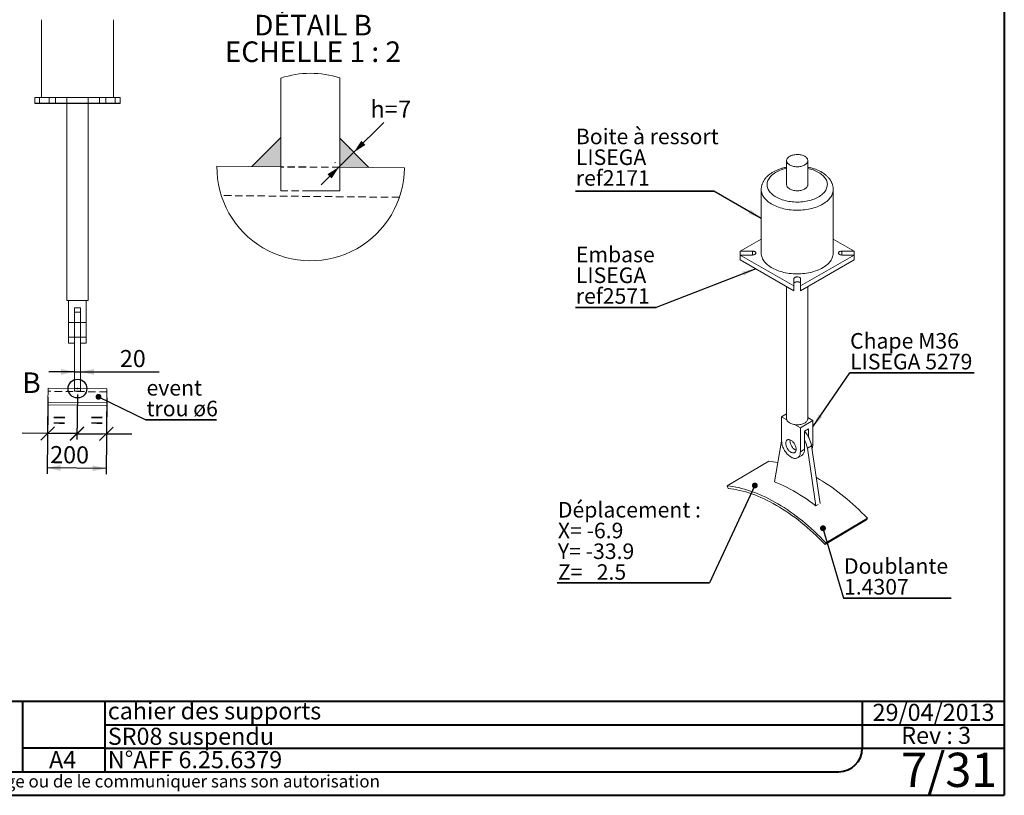
# Paper-space layout 'SR08' of a CAD drawing. Units: millimetres. Extents: x 100 to 5840, y 100 to 4100.
# Drawn here: x 2490 to 5840, y 100 to 2738 of the extents above; entities that cross this region are included whole.
import ezdxf

# ---------------------------------------------------------------- set-up
doc = ezdxf.new("R2010")
doc.units = ezdxf.units.MM
doc.header["$PDSIZE"] = -1
doc.linetypes.add('SLD-Dashed', pattern=[1.905, 1.27, -0.635])
doc.linetypes.add('SLD-Solid', pattern=[0])
for name, color, linetype in [('ANNOTATION', 98, 'SLD-Solid'), ('COTATION', 174, 'SLD-Solid'), ("TRAITS_D'AXES", 12, 'SLD-Solid')]:
    doc.layers.add(name, color=color, linetype=linetype)
doc.layers.add('CARTOUCHE', color=250, linetype='SLD-Solid', lineweight=40)
doc.styles.add('SLDTEXTSTYLE3', font='GOTHIC.TTF', dxfattribs={"width": 0.913})
doc.styles.add('SLDTEXTSTYLE4', font='SANSATION_REGULAR.TTF')
doc.styles.add('SLDTEXTSTYLE5', font='SANSATION_REGULAR.TTF')
doc.styles.get("Standard").update_dxf_attribs({"font": 'GOTHIC.TTF'})
doc.dimstyles.new('SLDDIMSTYLE65', dxfattribs={"dimtxt": 0, "dimasz": 46, "dimexe": 0, "dimexo": 0.0625, "dimgap": 0, "dimtad": 0, "dimtih": 1, "dimtoh": 1, "dimdec": 0, "dimrnd": 1e-09, "dimzin": 0, "dimdsep": 46, "dimtxsty": 'Standard', "dimsah": 1, "dimcen": 0.09, "dimadec": 0, "dimazin": 0, "dimtfac": 46, "dimtdec": 0, "dimtofl": 0, "dimtmove": 0, "dimatfit": 3, "dimfxl": 1, "dimfrac": 2, "dimtolj": 1, "dimtzin": 0, "dimarcsym": 0})
doc.dimstyles.new('SLDDIMSTYLE66', dxfattribs={"dimtxt": 0, "dimasz": 20, "dimexe": 0, "dimexo": 0.0625, "dimgap": 0, "dimtad": 0, "dimtih": 1, "dimtoh": 1, "dimdec": 0, "dimrnd": 1e-09, "dimzin": 0, "dimdsep": 46, "dimtxsty": 'Standard', "dimblk1": 'DOT', "dimblk2": 'DOT', "dimsah": 1, "dimcen": 0.09, "dimadec": 0, "dimazin": 0, "dimtfac": 20, "dimtdec": 0, "dimtofl": 0, "dimtmove": 0, "dimatfit": 3, "dimldrblk": 'DOT', "dimfxl": 1, "dimfrac": 2, "dimtolj": 1, "dimtzin": 0, "dimarcsym": 0})
doc.dimstyles.new('SLDDIMSTYLE72', dxfattribs={"dimtxt": 58.208333, "dimasz": 46, "dimexe": 0, "dimexo": 0.0625, "dimgap": 14.552083, "dimtad": 0, "dimtih": 1, "dimtoh": 1, "dimdec": 3, "dimlfac": 2, "dimrnd": 1e-09, "dimzin": 12, "dimdsep": 46, "dimtxsty": 'SLDTEXTSTYLE3', "dimsah": 1, "dimcen": 0.09, "dimadec": 0, "dimazin": 3, "dimtfac": 1, "dimtdec": 3, "dimtmove": 0, "dimatfit": 0, "dimfxl": 1, "dimfrac": 2, "dimtolj": 1, "dimtzin": 12, "dimarcsym": 0})
doc.dimstyles.new('SLDDIMSTYLE78', dxfattribs={"dimtxt": 58.208333, "dimasz": 46, "dimexe": 0, "dimexo": 0.0625, "dimgap": 14.552083, "dimtad": 1, "dimdec": 3, "dimlfac": 20, "dimrnd": 1e-09, "dimzin": 12, "dimdsep": 46, "dimtxsty": 'SLDTEXTSTYLE3', "dimsah": 1, "dimcen": 0.09, "dimadec": 0, "dimazin": 3, "dimtfac": 1, "dimtdec": 3, "dimtofl": 0, "dimtmove": 0, "dimatfit": 3, "dimfxl": 1, "dimfrac": 2, "dimtolj": 1, "dimtzin": 12, "dimarcsym": 0})
doc.dimstyles.new('SLDDIMSTYLE81', dxfattribs={"dimtxt": 58.208333, "dimasz": 46, "dimexe": 0, "dimexo": 0.0625, "dimgap": 14.552083, "dimtad": 1, "dimdec": 3, "dimlfac": 20, "dimrnd": 1e-09, "dimzin": 12, "dimdsep": 46, "dimtxsty": 'SLDTEXTSTYLE3', "dimblk1": 'OBLIQUE', "dimblk2": 'OBLIQUE', "dimsah": 1, "dimcen": 0.09, "dimadec": 0, "dimazin": 3, "dimtfac": 1, "dimtdec": 3, "dimtmove": 0, "dimatfit": 0, "dimldrblk": 'OBLIQUE', "dimfxl": 1, "dimfrac": 2, "dimtolj": 1, "dimtzin": 12, "dimarcsym": 0})

# ---------------------------------------------------------------- blocks, each defined once
blk = doc.blocks.new('SW_NOTE_68')
at = {"layer": 'ANNOTATION', "color": 0, "ltscale": 20}
for p, q in [((-470.4, 0), (0, 0)), ((0, 0), (-470.4, 0)), ((-470.4, 0), (0, 0)), ((0, 0), (-470.4, 0)), ((-470.4, 0), (0, 0)), ((0, 0), (-470.4, 0))]:
    blk.add_line(p, q, dxfattribs=at)
at = {"layer": 'ANNOTATION', "color": 0, "ltscale": 20, "attachment_point": 1, "style": 'SLDTEXTSTYLE3'}
for s, insert, char_height in [('Boite à ressort', (-469.7, 212.2), 52.917), ('LISEGA', (-469.7, 141.6), 52.92), ('ref2171', (-469.7, 71), 52.92)]:
    blk.add_mtext(s, dxfattribs=dict(at, insert=insert, char_height=char_height))
blk = doc.blocks.new('SW_NOTE_69')
at = {"layer": 'ANNOTATION', "color": 0, "ltscale": 20}
for p, q in [((-274.1, 0), (0, 0)), ((0, 0), (-274.1, 0)), ((-274.1, 0), (0, 0)), ((0, 0), (-274.1, 0)), ((-274.1, 0), (0, 0)), ((0, 0), (-274.1, 0))]:
    blk.add_line(p, q, dxfattribs=at)
at = {"layer": 'ANNOTATION', "color": 0, "ltscale": 20, "char_height": 52.92, "attachment_point": 1, "style": 'SLDTEXTSTYLE3'}
for s, insert in [('Embase', (-273.4, 206.9)), ('LISEGA', (-273.4, 136.3)), ('ref2571', (-273.4, 65.8))]:
    blk.add_mtext(s, dxfattribs=dict(at, insert=insert))
blk = doc.blocks.new('SW_NOTE_70')
at = {"layer": 'ANNOTATION', "color": 0, "ltscale": 20}
for p, q in [((0, 0), (422.2, 0)), ((422.2, 0), (0, 0)), ((0, 0), (422.2, 0)), ((422.2, 0), (0, 0)), ((0, 0), (422.2, 0)), ((422.2, 0), (0, 0))]:
    blk.add_line(p, q, dxfattribs=at)
at = {"layer": 'ANNOTATION', "color": 0, "ltscale": 20, "attachment_point": 1, "style": 'SLDTEXTSTYLE3'}
for s, insert, char_height in [('Chape M36 ', (0.4, 135.4), 52.92), ('LISEGA 5279', (0.4, 64.8), 52.917)]:
    blk.add_mtext(s, dxfattribs=dict(at, insert=insert, char_height=char_height))
blk = doc.blocks.new('SW_NOTE_71')
at = {"layer": 'ANNOTATION', "color": 0, "ltscale": 20}
for p, q in [((-518.5, 0), (0, 0)), ((0, 0), (-518.5, 0)), ((-518.5, 0), (0, 0)), ((0, 0), (-518.5, 0)), ((-518.5, 0), (0, 0)), ((0, 0), (-518.5, 0))]:
    blk.add_line(p, q, dxfattribs=at)
at = {"layer": 'ANNOTATION', "color": 0, "ltscale": 20, "attachment_point": 1, "style": 'SLDTEXTSTYLE3'}
for s, insert, char_height in [('Déplacement :', (-516.1, 275.6), 52.917), ('X= -6.9', (-516.1, 205), 52.92), ('Y= -33.9', (-516.1, 134.5), 52.92), ('Z=   2.5', (-516.1, 63.9), 52.92)]:
    blk.add_mtext(s, dxfattribs=dict(at, insert=insert, char_height=char_height))
blk = doc.blocks.new('_DOT')
at = {"color": 0, "linetype": 'ByBlock', "lineweight": -2}
blk.add_line((-0.5, 0), (-1, 0), dxfattribs=at)
at = {"color": 0, "linetype": 'ByBlock', "const_width": 0.5}
blk.add_lwpolyline([(-0.25, 0, 1), (0.25, 0, 1)], format="xyb", close=True, dxfattribs=at)
blk = doc.blocks.new('SW_NOTE_72')
at = {"layer": 'ANNOTATION', "color": 0, "ltscale": 20}
for p, q in [((0, 0), (366.7, 0)), ((366.7, 0), (0, 0)), ((0, 0), (366.7, 0)), ((366.7, 0), (0, 0)), ((0, 0), (366.7, 0)), ((366.7, 0), (0, 0))]:
    blk.add_line(p, q, dxfattribs=at)
at = {"layer": 'ANNOTATION', "color": 0, "ltscale": 20, "char_height": 52.92, "attachment_point": 1, "style": 'SLDTEXTSTYLE3'}
for s, insert in [('Doublante', (1.9, 136.1)), ('1.4307', (1.9, 65.5))]:
    blk.add_mtext(s, dxfattribs=dict(at, insert=insert))
blk = doc.blocks.new('_OBLIQUE')
at = {"color": 0, "linetype": 'ByBlock', "lineweight": -2}
blk.add_line((-0.5, -0.5), (0.5, 0.5), dxfattribs=at)
blk = doc.blocks.new('_D_220')
at = {"layer": 'COTATION', "ltscale": 20}
for p, q in [((2686.2, 1463.4), (2684.7, 1309.9)), ((2585.7, 1408), (2584.7, 1310.9)), ((2584.9, 1330.9), (2497.9, 1331.7)), ((2684.9, 1329.9), (2584.9, 1330.9)), ((2684.9, 1329.9), (2771.9, 1329))]:
    blk.add_line(p, q, dxfattribs=at)
at = {"layer": 'COTATION', "ltscale": 20, "xscale": 46, "yscale": 46}
for p, rotation in [((2584.9, 1330.9, 0.1), 359.4299115550006), ((2684.9, 1329.9, 0.1), 179.4299115550006)]:
    blk.add_blockref('_OBLIQUE', p, dxfattribs=dict(at, rotation=rotation))
at = {"layer": 'COTATION', "ltscale": 20, "insert": (2602.6, 1405, 0.1), "char_height": 58.2, "attachment_point": 1, "rotation": 359.4299, "style": 'SLDTEXTSTYLE3'}
blk.add_mtext('=', dxfattribs=at)
blk = doc.blocks.new('_D_221')
at = {"layer": 'COTATION', "ltscale": 20}
for p, q in [((2686.2, 1463.4), (2684.7, 1311.1)), ((2785.7, 1406), (2784.7, 1310.2)), ((2684.9, 1331.1), (2597.9, 1332)), ((2684.9, 1331.1), (2784.9, 1330.1)), ((2784.9, 1330.1), (2871.9, 1329.3))]:
    blk.add_line(p, q, dxfattribs=at)
at = {"layer": 'COTATION', "ltscale": 20, "xscale": 46, "yscale": 46}
for p, rotation in [((2684.9, 1331.1, 0.1), 359.4299115550006), ((2784.9, 1330.1, 0.1), 179.4299115550005)]:
    blk.add_blockref('_OBLIQUE', p, dxfattribs=dict(at, rotation=rotation))
at = {"layer": 'COTATION', "ltscale": 20, "insert": (2730.6, 1405, 0.1), "char_height": 58.2, "attachment_point": 1, "rotation": 359.4299, "style": 'SLDTEXTSTYLE3'}
blk.add_mtext('=', dxfattribs=at)
blk = doc.blocks.new('_D_222')
at = {"layer": 'COTATION', "ltscale": 20}
for p, q in [((2586.1, 1454.4), (2583.5, 1193.9)), ((2786.1, 1452.4), (2783.5, 1191.9)), ((2783.7, 1211.9), (2583.7, 1213.9))]:
    blk.add_line(p, q, dxfattribs=at)
for points in [[(2583.7, 1213.9), (2629.6, 1203.5), (2629.8, 1223.5)], [(2783.7, 1211.9), (2737.8, 1222.4), (2737.6, 1202.4)]]:
    blk.add_solid(points, dxfattribs=at)
at = {"layer": 'COTATION', "ltscale": 20, "insert": (2593.8, 1288.2, 0.1), "char_height": 58.21, "attachment_point": 1, "rotation": 359.4299, "style": 'SLDTEXTSTYLE3'}
blk.add_mtext('200', dxfattribs=at)
blk = doc.blocks.new('_D_223')
at = {"layer": 'COTATION', "ltscale": 20}
for p, q in [((2676.3, 1540.5), (2589.3, 1540.5)), ((2676.3, 1540.5), (2696.3, 1540.5)), ((2696.3, 1540.5), (2963.8, 1540.5))]:
    blk.add_line(p, q, dxfattribs=at)
for points in [[(2676.3, 1540.5), (2630.3, 1550.5), (2630.3, 1530.5)], [(2696.3, 1540.5), (2742.3, 1530.5), (2742.3, 1550.5)]]:
    blk.add_solid(points, dxfattribs=at)
at = {"layer": 'COTATION', "ltscale": 20, "insert": (2830.6, 1614.8, 0.1), "char_height": 58.21, "attachment_point": 1, "style": 'SLDTEXTSTYLE3'}
blk.add_mtext('20', dxfattribs=at)
blk = doc.blocks.new('SW_NOTE_73')
at = {"layer": 'ANNOTATION', "color": 0, "ltscale": 20}
for p, q in [((0, 0), (240.7, 0)), ((240.7, 0), (0, 0)), ((0, 0), (240.7, 0)), ((240.7, 0), (0, 0)), ((0, 0), (240.7, 0)), ((240.7, 0), (0, 0))]:
    blk.add_line(p, q, dxfattribs=at)
at = {"layer": 'ANNOTATION', "color": 0, "ltscale": 20, "char_height": 52.92, "attachment_point": 1, "style": 'SLDTEXTSTYLE3'}
for s, insert in [('event', (2.8, 134.9)), ('trou ø6', (2.8, 64.4))]:
    blk.add_mtext(s, dxfattribs=dict(at, insert=insert))
blk = doc.blocks.new('_D_229')
at = {"layer": 'COTATION', "ltscale": 20}
for p, q in [((3626.6, 2287.3), (3729.1, 2388.8)), ((3576.9, 2238), (3626.6, 2287.3)), ((3614.3, 2299.7), (3612.5, 2301.5)), ((3564.6, 2250.4), (3562.8, 2252.3)), ((3576.9, 2238), (3515, 2176.8))]:
    blk.add_line(p, q, dxfattribs=at)
for points in [[(3626.6, 2287.3), (3666.3, 2312.6), (3652.3, 2326.8)], [(3576.9, 2238), (3537.1, 2212.8), (3551.2, 2198.6)]]:
    blk.add_solid(points, dxfattribs=at)
at = {"layer": 'COTATION', "ltscale": 20, "attachment_point": 1, "style": 'SLDTEXTSTYLE3'}
for s, insert, char_height in [('h=', (3683.5, 2463.1, 1), 58.21), ('7', (3777.9, 2463.1, 1), 58.2)]:
    blk.add_mtext(s, dxfattribs=dict(at, insert=insert, char_height=char_height))
blk = doc.blocks.new('SW_NOTE_75')
at = {"layer": 'ANNOTATION', "color": 0, "ltscale": 20, "char_height": 70, "attachment_point": 2, "style": 'SLDTEXTSTYLE3'}
for s, insert in [('DÉTAIL B ', (195.8, 89.4)), ('ECHELLE 1 : 2', (195.1, -1.1))]:
    blk.add_mtext(s, dxfattribs=dict(at, insert=insert))

psp = doc.layouts.new('SR08')

# ---------------------------------------------------------------- linework, layer by layer
at = {"color": 7, "linetype": 'SLD-Solid', "lineweight": 15, "ltscale": 20}
for p, q in [((2563.8307347, 2738.4412039), (2563.8307347, 2473.4412039)), ((2808.8307347, 2473.4412039), (2808.8307347, 2738.4412039)), ((3378.67719, 2539.7330891), (3378.67719, 2157.062329)), ((3578.6771855, 2540.3905284), (3578.6771855, 2156.0442816)), ((2541.3307347, 2454.4412039), (2541.3307347, 2473.4412039)), ((2557.5941907, 2473.4412039), (2541.3307347, 2473.4412039)), ((2831.3307347, 2454.4412039), (2541.3307347, 2454.4412039)), ((2541.3307347, 2454.4412039), (2541.3307347, 2453.4412039)), ((2831.3307347, 2453.4412039), (2541.3307347, 2453.4412039)), ((2557.5941907, 2453.4412039), (2557.5941907, 2473.4412039)), ((2557.5941907, 2473.4412039), (2815.0672787, 2473.4412039)), ((2557.5941907, 2453.4412039), (2815.0672787, 2453.4412039)), ((2650.3307347, 2453.4412039), (2650.3307347, 1783.4416989)), ((2722.3307347, 1783.4416989), (2722.3307347, 2453.4412039)), ((2815.0672787, 2453.4412039), (2815.0672787, 2473.4412039)), ((2815.0672787, 2473.4412039), (2831.3307347, 2473.4412039)), ((2831.3307347, 2454.4412039), (2831.3307347, 2473.4412039)), ((2831.3307347, 2454.4412039), (2831.3307347, 2453.4412039)), ((5099.2707526, 2258.9598093), (5099.2707526, 2177.3057281)), ((5171.2707526, 2177.3057281), (5171.2707526, 2258.9598093)), ((3378.67719, 2238.2122647), (3160.7489183, 2240.3806817)), ((3798.5953956, 2234.0339791), (3578.6771855, 2236.2220656)), ((3578.6771855, 2156.0442816), (3477.8641434, 2156.0442816)), ((5012.7707526, 2160.9749119), (5012.7707526, 1944.5915967)), ((5257.7707526, 1944.5915967), (5257.7707526, 2160.9749119)), ((5012.7707526, 1992.2530282), (4941.7097861, 1951.2304054)), ((5257.7707526, 1992.2530282), (5328.8317192, 1951.2304054)), ((4983.2427947, 1951.2304054), (4941.7097861, 1951.2304054)), ((4941.7097861, 1937.952788), (4941.7097861, 1951.2304054)), ((4983.2427947, 1937.952788), (4983.2427947, 1951.2304054)), ((5287.2987106, 1951.2304054), (5328.8317192, 1951.2304054)), ((5287.2987106, 1937.952788), (5287.2987106, 1951.2304054)), ((5328.8317192, 1937.952788), (5328.8317192, 1951.2304054)), ((4941.7097861, 1937.952788), (5123.7707526, 1832.8512292)), ((4983.2427947, 1937.952788), (4941.7097861, 1937.952788)), ((4941.7097861, 1921.6219718), (4941.7097861, 1937.952788)), ((4941.7097861, 1921.6219718), (5123.7707526, 1816.520413)), ((5328.8317192, 1937.952788), (5146.7707526, 1832.8512292)), ((5328.8317192, 1921.6219718), (5146.7707526, 1816.520413)), ((5287.2987106, 1937.952788), (5328.8317192, 1937.952788)), ((5328.8317192, 1921.6219718), (5328.8317192, 1937.952788)), ((5123.7707526, 1856.8277247), (5123.7707526, 1832.8512292)), ((5146.7707526, 1856.8277247), (5146.7707526, 1832.8512292)), ((5099.2707526, 1830.6639619), (5099.2707526, 1381.1788407)), ((5123.7707526, 1816.520413), (5123.7707526, 1832.8512292)), ((5146.7707526, 1816.520413), (5146.7707526, 1832.8512292)), ((5171.2707526, 1381.1788407), (5171.2707526, 1830.6639619)), ((2656.3307347, 1783.4416989), (2650.3307347, 1783.4416989)), ((2656.3307347, 1683.4416989), (2656.3307347, 1783.4416989)), ((2716.3307347, 1783.4416989), (2656.3307347, 1783.4416989)), ((2716.3307347, 1683.4416989), (2716.3307347, 1783.4416989)), ((2722.3307347, 1783.4416989), (2716.3307347, 1783.4416989)), ((2696.3307347, 1758.4416989), (2676.3307347, 1758.4416989)), ((2676.3307347, 1758.4416989), (2676.3307347, 1723.1279686)), ((2696.3307347, 1743.4416989), (2676.3307347, 1743.4416989)), ((2696.3307347, 1723.1279686), (2696.3307347, 1758.4416989)), ((2676.3307347, 1723.1279686), (2676.3307347, 1694.4814477)), ((2696.3307347, 1723.1279686), (2696.3307347, 1694.4814477)), ((2656.3307347, 1683.4416989), (2656.3307347, 1638.4416989)), ((2676.3307347, 1694.4814477), (2676.3307347, 1475.4262556)), ((2696.3307347, 1694.4814477), (2696.3307347, 1475.3244477)), ((2716.3307347, 1683.4416989), (2716.3307347, 1638.4416989)), ((2656.3307347, 1638.4416989), (2676.3307347, 1638.4416989)), ((2696.3307347, 1638.4416989), (2716.3307347, 1638.4416989)), ((2586.4351823, 1484.4356845), (2585.9655653, 1437.2391784)), ((2676.3307347, 1483.5412014), (2586.4351823, 1484.4356845)), ((2696.3307347, 1475.3244477), (2686.2494302, 1475.3244477)), ((2786.4252822, 1482.4457333), (2696.3307347, 1483.3421964)), ((2786.4252822, 1482.4457333), (2785.9556653, 1435.2492272)), ((2585.8736422, 1428.0009074), (2585.9655653, 1437.2391784)), ((2785.8637422, 1426.0109561), (2585.8736422, 1428.0009074)), ((2585.9655653, 1437.2391784), (2785.9556653, 1435.2492272)), ((2785.9556653, 1435.2492272), (2785.8637422, 1426.0109561)), ((5082.2377441, 1387.3019016), (5099.2707526, 1397.1348481)), ((5082.2377441, 1387.3019016), (5099.9863019, 1377.0558772)), ((5082.2377441, 1305.6478204), (5082.2377441, 1387.3019016)), ((5145.8773544, 1350.5635365), (5188.3037612, 1375.0557799)), ((5171.2707526, 1384.8887265), (5188.3037612, 1375.0557799)), ((5188.3037612, 1375.0557799), (5188.3037612, 1293.4016987)), ((5128.1287965, 1360.8095609), (5145.8773544, 1350.5635365)), ((5145.8773544, 1350.5635365), (5145.8773544, 1268.9094554)), ((5174.1616256, 1346.4781785), (5160.01949, 1338.3140974)), ((5174.1616256, 1317.6430764), (5174.1616256, 1346.4781785)), ((5160.01949, 1338.3140974), (5160.01949, 1277.0735365)), ((5082.2468672, 1304.7627253), (5057.4890067, 1166.3268953)), ((5145.8773544, 1268.9094554), (5160.01949, 1277.0735365)), ((5169.9017468, 1280.3830364), (5184.0438824, 1288.5471176)), ((5198.9103629, 1084.6860841), (5169.9017468, 1280.3830364)), ((5183.6857502, 1290.7357777), (5188.3037612, 1293.4016987)), ((5213.0390228, 1092.941075), (5184.0438824, 1288.5471176)), ((5136.5557207, 1248.3064391), (5150.6978563, 1256.4705202)), ((5038.4617647, 1236.3159312), (4897.0474089, 1153.0542848)), ((4897.0474089, 1153.0542848), (4899.8185031, 1143.9861876)), ((5198.9103629, 1084.6860841), (5206.0389217, 1088.8013135)), ((5374.0175243, 1042.6037144), (5232.6031684, 959.3420681)), ((5371.3764289, 1036.6600078), (5374.0175243, 1042.6037144)), ((5229.9620731, 953.3983614), (5371.3764289, 1036.6600078)), ((5232.6031684, 959.3420681), (5229.9620731, 953.3983614))]:
    psp.add_line(p, q, dxfattribs=at)
at = {"color": 7, "linetype": 'SLD-Dashed', "lineweight": 0, "ltscale": 20}
for p, q in [((2567.3307347, 2454.4412039), (2567.3307347, 2453.4412039)), ((2590.3307347, 2453.4412039), (2590.3307347, 2473.4412039)), ((2590.3307347, 2454.4412039), (2590.3307347, 2453.4412039)), ((2611.3307347, 2473.4412039), (2611.3307347, 2453.4412039)), ((2611.3307347, 2454.4412039), (2611.3307347, 2453.4412039)), ((2650.3307347, 2473.4412039), (2650.3307347, 2453.4412039)), ((2722.3307347, 2453.4412039), (2722.3307347, 2473.4412039)), ((2761.3307347, 2453.4412039), (2761.3307347, 2473.4412039)), ((2761.3307347, 2454.4412039), (2761.3307347, 2453.4412039)), ((2782.3307347, 2473.4412039), (2782.3307347, 2453.4412039)), ((2782.3307347, 2454.4412039), (2782.3307347, 2453.4412039)), ((2805.3307347, 2454.4412039), (2805.3307347, 2453.4412039)), ((3578.6771855, 2236.2220656), (3378.67719, 2238.2122647)), ((3578.6771855, 2237.2168671), (3378.67719, 2237.2168671)), ((3378.67719, 2157.062329), (3378.67719, 2156.0442816)), ((3477.8641434, 2156.0442816), (3378.67719, 2156.0442816)), ((3781.5188325, 2134.1985833), (3175.835543, 2140.225805)), ((2676.3307347, 1708.4416989), (2656.3307347, 1708.4416989)), ((2696.3307347, 1708.4416989), (2676.3307347, 1708.4416989)), ((2716.3307347, 1708.4416989), (2696.3307347, 1708.4416989)), ((2656.3307347, 1658.4416989), (2676.3307347, 1658.4416989)), ((2676.3307347, 1658.4416989), (2696.3307347, 1658.4416989)), ((2696.3307347, 1658.4416989), (2716.3307347, 1658.4416989)), ((2786.3257847, 1472.4462283), (2586.3356847, 1474.4361795)), ((2696.3307347, 1483.3421964), (2676.3307347, 1483.5412014)), ((2696.3307347, 1483.4416989), (2676.3307347, 1483.4416989)), ((2676.3307347, 1475.4262556), (2676.3307347, 1475.3244477)), ((2686.2494302, 1475.3244477), (2676.3307347, 1475.3244477))]:
    psp.add_line(p, q, dxfattribs=at)
at = {"color": 7, "linetype": 'SLD-Solid', "lineweight": 15, "ltscale": 20, "flags": 128}
for points in [[(5160.7265968, 2273.6551553), (5163.1346845, 2272.1189469), (5165.265848, 2270.451957), (5167.0989068, 2268.6707531), (5168.6156431, 2266.7930373), (5169.8009828, 2264.8374715), (5170.6431457, 2262.8234908), (5171.1337618, 2260.7711111), (5171.2679552, 2258.7007299), (5171.0443922, 2256.6329235), (5170.4652947, 2254.5882428), (5169.5364181, 2252.5870086), (5168.2669939, 2250.6491102), (5166.6696382, 2248.7938073), (5164.7602262, 2247.0395387), (5162.5577347, 2245.403739), (5160.0840528, 2243.9026657), (5157.3637653, 2242.5512371), (5154.4239074, 2241.3628842), (5151.2936969, 2240.3494174), (5148.0042431, 2239.5209091), (5144.5882383, 2238.8855933), (5141.079632, 2238.4497841), (5137.5132945, 2238.2178128), (5133.9246696, 2238.1919847), (5130.3494227, 2238.3725566), (5126.8230862, 2238.7577338), (5123.3807064, 2239.3436884), (5120.0564952, 2240.1245967), (5116.8834902, 2241.0926979), (5113.893226, 2242.2383705), (5111.1154212, 2243.5502282), (5108.577683, 2245.0152333), (5106.3052326, 2246.6188258), (5104.3206544, 2248.3450686), (5102.6436723, 2250.1768054), (5101.2909527, 2252.0958317), (5100.2759397, 2254.0830753), (5099.6087208, 2256.118786), (5099.2959273, 2258.1827321), (5099.3406677, 2260.2544012), (5099.7424974, 2262.313204), (5100.4974229, 2264.3386793), (5101.5979414, 2266.3106969), (5103.0331154, 2268.2096581), (5104.7886815, 2270.0166902), (5106.8471921, 2271.713834), (5109.1881888, 2273.2842226), (5111.7884058, 2274.7122487), (5114.6220009, 2275.98372), (5117.6608126, 2277.0860001), (5120.8746398, 2278.0081339), (5124.231542, 2278.7409569), (5127.6981568, 2279.277186), (5131.2400315, 2279.6114918), (5134.8219653, 2279.740552), (5138.4083594, 2279.6630838), (5141.9635705, 2279.3798572), (5145.4522654, 2278.8936869), (5148.8397718, 2278.2094048), (5152.0924233, 2277.3338116), (5155.1778934, 2276.2756093), (5158.0655174, 2275.0453148), (5160.7265968, 2273.6551553)], [(5207.7491977, 2219.1466438), (5211.8778608, 2216.6189831), (5215.7424433, 2213.9558014), (5219.3296233, 2211.1662793), (5222.6270349, 2208.2600328), (5225.6233113, 2205.2470805), (5228.3081237, 2202.1378085), (5230.672217, 2198.9429352), (5232.7074417, 2195.673474), (5234.4067819, 2192.3406953), (5235.7643797, 2188.956088), (5236.7755552, 2185.5313195), (5237.4368226, 2182.0781957), (5237.7459024, 2178.6086202), (5237.7017291, 2175.1345533), (5237.304455, 2171.667971), (5236.5554496, 2168.2208231), (5235.4572949, 2164.8049928), (5234.0137764, 2161.4322552), (5232.2298702, 2158.1142367), (5230.1117259, 2154.8623752), (5227.6666451, 2151.6878806), (5224.9030565, 2148.601696), (5221.8304868, 2145.6144602), (5218.4595278, 2142.7364708), (5214.8017998, 2139.9776487), (5210.8699118, 2137.3475043), (5206.6774179, 2134.8551041), (5202.2387704, 2132.5090401), (5197.5692702, 2130.3173995), (5192.6850142, 2128.2877374), (5187.6028393, 2126.4270505), (5182.3402649, 2124.7417529), (5176.9154321, 2123.2376542), (5171.3470415, 2121.9199394), (5165.6542884, 2120.7931508), (5159.856797, 2119.8611729), (5153.9745524, 2119.1272182), (5148.0278319, 2118.5938169), (5142.0371352, 2118.2628077), (5136.0231133, 2118.1353317), (5130.0064979, 2118.2118283), (5124.0080294, 2118.4920338), (5118.0483859, 2118.9749823), (5112.1481114, 2119.6590089), (5106.3275455, 2120.5417558), (5100.6067528, 2121.6201798), (5095.0054541, 2122.8905635), (5089.5429583, 2124.3485274), (5084.2380956, 2125.9890459), (5079.109153, 2127.8064635), (5074.1738112, 2129.7945154), (5069.4490831, 2131.9463483), (5064.951256, 2134.2545444), (5060.6958347, 2136.7111468), (5056.6974886, 2139.3076871), (5052.9700009, 2142.0352146), (5049.5262209, 2144.8843268), (5046.37802, 2147.8452023), (5043.5362508, 2150.9076343), (5041.0107095, 2154.0610661), (5038.810102, 2157.294627), (5036.9420144, 2160.5971703), (5035.4128863, 2163.9573115), (5034.227989, 2167.3634674), (5033.391407, 2170.8038964), (5032.9060242, 2174.2667385), (5032.7735139, 2177.7400567), (5032.9943327, 2181.2118776), (5033.5677196, 2184.6702332), (5034.4916979, 2188.1032019), (5035.7630825, 2191.4989494), (5037.3774906, 2194.84577), (5039.3293571, 2198.1321264), (5041.6119534, 2201.3466899), (5044.217411, 2204.4783792), (5047.1367484, 2207.5163987), (5050.3599019, 2210.4502758), (5053.8757608, 2213.2698968), (5057.672205, 2215.9655419), (5061.7361475, 2218.5279185), (5066.053579, 2220.9481938), (5070.6096164, 2223.2180244), (5075.3885542, 2225.3295858), (5080.3739183, 2227.275599), (5085.5485232, 2229.0493558), (5090.8945309, 2230.6447415), (5096.3935126, 2232.0562566), (5099.2707526, 2232.7080572)], [(5257.7707176, 2161.0283791), (5257.7459132, 2159.5508649), (5257.4369405, 2155.7577973), (5256.775731, 2151.9797721), (5255.7641912, 2148.2276821), (5254.4052377, 2144.5123457), (5252.7027886, 2140.8444752), (5250.6617525, 2137.2346459), (5248.2880143, 2133.693266), (5245.5884181, 2130.2305461), (5242.5707475, 2126.8564701), (5239.2437033, 2123.5807665), (5235.6168781, 2120.4128799), (5231.700729, 2117.3619441), (5227.5065474, 2114.4367558), (5223.0464261, 2111.645749), (5218.3332248, 2108.996971), (5213.3805329, 2106.4980588), (5208.2026302, 2104.1562175), (5202.8144461, 2101.9781992), (5197.2315161, 2099.9702837), (5191.4699371, 2098.1382604), (5185.5463213, 2096.4874114), (5179.477748, 2095.0224965), (5173.2817146, 2093.7477395), (5166.9760857, 2092.6668159), (5160.5790421, 2091.7828422), (5154.1090281, 2091.0983671), (5147.5846986, 2090.6153642), (5141.0248647, 2090.3352261), (5134.4484402, 2090.2587605), (5127.8743867, 2090.3861878), (5121.3216588, 2090.7171408), (5114.8091498, 2091.250665), (5108.3556369, 2091.9852224), (5101.9797272, 2092.9186948), (5095.6998041, 2094.048391), (5089.5339744, 2095.3710536), (5083.5000156, 2096.8828691), (5077.6153252, 2098.5794786), (5071.8968704, 2100.4559903), (5066.3611389, 2102.5069937), (5061.0240916, 2104.7265753), (5055.9011167, 2107.1083353), (5051.006985, 2109.6454067), (5046.3558075, 2112.3304742), (5041.9609949, 2115.1557963), (5037.8352184, 2118.1132268), (5033.9903738, 2121.1942386), (5030.4375468, 2124.3899484), (5027.186981, 2127.6911421), (5024.2480487, 2131.0883015), (5021.6292236, 2134.5716318), (5019.3380565, 2138.1310895), (5017.3811533, 2141.756412), (5015.7641564, 2145.4371463), (5014.4917279, 2149.16268), (5013.5675367, 2152.9222714), (5012.9942472, 2156.7050807), (5012.7735127, 2160.500201), (5012.7707532, 2160.9815294)], [(5171.2707526, 2177.3057281), (5171.2679552, 2177.0466487), (5171.0443922, 2174.9788423), (5170.4652947, 2172.9341616), (5169.5364181, 2170.9329274), (5168.2669939, 2168.9950291), (5166.6696382, 2167.1397261), (5164.7602262, 2165.3854575), (5162.5577347, 2163.7496579), (5160.0840528, 2162.2485845), (5157.3637653, 2160.8971559), (5154.4239074, 2159.708803), (5151.2936969, 2158.6953362), (5148.0042431, 2157.8668279), (5144.5882383, 2157.2315121), (5141.079632, 2156.7957029), (5137.5132945, 2156.5637316), (5133.9246696, 2156.5379035), (5130.3494227, 2156.7184754), (5126.8230862, 2157.1036526), (5123.3807064, 2157.6896072), (5120.0564952, 2158.4705156), (5116.8834902, 2159.4386167), (5113.893226, 2160.5842893), (5111.1154212, 2161.896147), (5108.577683, 2163.3611521), (5106.3052326, 2164.9647447), (5104.3206544, 2166.6909874), (5102.6436723, 2168.5227243), (5101.2909527, 2170.4417505), (5100.2759397, 2172.4289941), (5099.6087208, 2174.4647048), (5099.2959273, 2176.5286509), (5099.2707526, 2177.3057281)], [(4983.2427947, 1951.2304054), (4985.3559141, 1951.1173671), (4987.3970738, 1950.7821015), (4989.2967646, 1950.2360256), (4990.9902946, 1949.4977356), (4992.4199928, 1948.5923728), (4993.5371725, 1947.5507684), (4994.3037896, 1946.408393), (4994.6937377, 1945.2041487), (4994.6937377, 1943.9790447), (4994.3037896, 1942.7748005), (4993.5371725, 1941.6324251), (4992.4199928, 1940.5908207), (4990.9902946, 1939.6854579), (4989.2967646, 1938.9471678), (4987.3970738, 1938.401092), (4985.3559141, 1938.0658264), (4983.2427947, 1937.952788)], [(5257.7707526, 1944.5915967), (5257.7459132, 1943.1675497), (5257.4369405, 1939.3744822), (5256.775731, 1935.5964569), (5255.7641912, 1931.844367), (5254.4052377, 1928.1290306), (5252.7027886, 1924.4611601), (5250.6617525, 1920.8513308), (5248.2880143, 1917.3099508), (5245.5884181, 1913.8472309), (5242.5707475, 1910.473155), (5239.2437033, 1907.1974514), (5235.6168781, 1904.0295647), (5231.700729, 1900.9786289), (5227.5065474, 1898.0534406), (5223.0464261, 1895.2624338), (5218.3332248, 1892.6136558), (5213.3805329, 1890.1147437), (5208.2026302, 1887.7729024), (5202.8144461, 1885.5948841), (5197.2315161, 1883.5869686), (5191.4699371, 1881.7549452), (5185.5463213, 1880.1040962), (5179.477748, 1878.6391813), (5173.2817146, 1877.3644244), (5166.9760857, 1876.2835007), (5160.5790421, 1875.399527), (5154.1090281, 1874.7150519), (5147.5846986, 1874.232049), (5141.0248647, 1873.9519109), (5134.4484402, 1873.8754453), (5127.8743867, 1874.0028727), (5121.3216588, 1874.3338256), (5114.8091498, 1874.8673499), (5108.3556369, 1875.6019072), (5101.9797272, 1876.5353797), (5095.6998041, 1877.6650758), (5089.5339744, 1878.9877385), (5083.5000156, 1880.499554), (5077.6153252, 1882.1961635), (5071.8968704, 1884.0726752), (5066.3611389, 1886.1236786), (5061.0240916, 1888.3432601), (5055.9011167, 1890.7250202), (5051.006985, 1893.2620915), (5046.3558075, 1895.9471591), (5041.9609949, 1898.7724812), (5037.8352184, 1901.7299117), (5033.9903738, 1904.8109235), (5030.4375468, 1908.0066332), (5027.186981, 1911.307827), (5024.2480487, 1914.7049864), (5021.6292236, 1918.1883166), (5019.3380565, 1921.7477744), (5017.3811533, 1925.3730968), (5015.7641564, 1929.0538311), (5014.4917279, 1932.7793648), (5013.5675367, 1936.5389563), (5012.9942472, 1940.3217656), (5012.7735127, 1944.1168859), (5012.7707526, 1944.5915967)], [(5287.2987106, 1951.2304054), (5285.1855911, 1951.1173671), (5283.1444314, 1950.7821015), (5281.2447407, 1950.2360256), (5279.5512107, 1949.4977356), (5278.1215125, 1948.5923728), (5277.0043327, 1947.5507684), (5276.2377157, 1946.408393), (5275.8477676, 1945.2041487), (5275.8477676, 1943.9790447), (5276.2377157, 1942.7748005), (5277.0043327, 1941.6324251), (5278.1215125, 1940.5908207), (5279.5512107, 1939.6854579), (5281.2447407, 1938.9471678), (5283.1444314, 1938.401092), (5285.1855911, 1938.0658264), (5287.2987106, 1937.952788)], [(5146.7707526, 1856.8277247), (5146.5749433, 1858.0476026), (5145.9941833, 1859.225939), (5145.0482497, 1860.3226071), (5143.7693552, 1861.3002612), (5142.201051, 1862.1256084), (5140.3967437, 1862.7705425), (5138.417877, 1863.2131011), (5136.3318388, 1863.4382134), (5134.2096665, 1863.4382134), (5132.1236283, 1863.2131011), (5130.1447615, 1862.7705425), (5128.3404543, 1862.1256084), (5126.7721501, 1861.3002612), (5125.4932556, 1860.3226071), (5124.547322, 1859.225939), (5123.966562, 1858.0476026), (5123.7707526, 1856.8277247)], [(5146.7707526, 1840.4969085), (5146.5749433, 1841.7167864), (5145.9941833, 1842.8951228), (5145.0482497, 1843.9917909), (5143.7693552, 1844.969445), (5142.201051, 1845.7947922), (5140.3967437, 1846.4397263), (5138.417877, 1846.8822849), (5136.3318388, 1847.1073972), (5134.2096665, 1847.1073972), (5132.1236283, 1846.8822849), (5130.1447615, 1846.4397263), (5128.3404543, 1845.7947922), (5126.7721501, 1844.969445), (5125.4932556, 1843.9917909), (5124.547322, 1842.8951228), (5123.966562, 1841.7167864), (5123.7707526, 1840.4969085)], [(5171.2707526, 1381.1788407), (5171.2679552, 1380.9197613), (5171.0443922, 1378.851955), (5170.4652947, 1376.8072742), (5169.5364181, 1374.8060401), (5168.2669939, 1372.8681417), (5166.6696382, 1371.0128387), (5164.7602262, 1369.2585701), (5162.5577347, 1367.6227705), (5160.0840528, 1366.1216972), (5157.3637653, 1364.7702685), (5154.4239074, 1363.5819156), (5151.2936969, 1362.5684489), (5148.0042431, 1361.7399406), (5144.5882383, 1361.1046248), (5141.079632, 1360.6688156), (5137.5132945, 1360.4368442), (5133.9246696, 1360.4110161), (5130.3494227, 1360.591588), (5126.8230862, 1360.9767652), (5123.3807064, 1361.5627198), (5120.0564952, 1362.3436282), (5116.8834902, 1363.3117294), (5113.893226, 1364.4574019), (5111.1154212, 1365.7692597), (5108.577683, 1367.2342647), (5106.3052326, 1368.8378573), (5104.3206544, 1370.5641), (5102.6436723, 1372.3958369), (5101.2909527, 1374.3148632), (5100.2759397, 1376.3021067), (5099.6087208, 1378.3378175), (5099.2959273, 1380.4017636), (5099.2707526, 1381.1788407)], [(5131.7352187, 1277.0735365), (5131.6111409, 1279.5595369), (5131.2406491, 1282.1538965), (5130.6289442, 1284.8201963), (5129.7846133, 1287.5210073), (5128.7195088, 1290.2184158), (5127.4485826, 1292.8745564), (5125.9896756, 1295.4521425), (5124.3632678, 1297.9149906), (5122.5921902, 1300.2285275), (5120.701305, 1302.3602764), (5118.717156, 1304.2803121), (5116.6675964, 1305.9616817), (5114.5813974, 1307.3807822), (5112.4878447, 1308.5176927), (5110.4163273, 1309.3564534), (5108.3959246, 1309.88529), (5106.4549987, 1310.0967787), (5104.6207959, 1309.9879508), (5102.9190645, 1309.5603338), (5101.373693, 1308.8199308), (5100.0063751, 1307.7771351), (5098.8363048, 1306.4465856), (5097.8799074, 1304.84696), (5097.1506087, 1303.0007137), (5096.6586463, 1300.9337639), (5096.4109264, 1298.6751261), (5096.4109264, 1296.2565066), (5096.6586463, 1293.7118575), (5097.1506087, 1291.0769001), (5097.8799074, 1288.3886234), (5098.8363048, 1285.6847649), (5100.0063751, 1283.003281), (5101.373693, 1280.3818136), (5102.9190645, 1277.8571626), (5104.6207959, 1275.4647684), (5106.4549987, 1273.238215), (5108.3959246, 1271.2087585), (5110.4163273, 1269.4048877), (5112.4878447, 1267.8519253), (5114.5813974, 1266.5716713), (5116.6675964, 1265.5820978), (5118.717156, 1264.8970961), (5120.701305, 1264.5262822), (5122.5921902, 1264.4748615), (5124.3632678, 1264.7435558), (5125.9896756, 1265.3285933), (5127.4485826, 1266.2217613), (5128.7195088, 1267.4105217), (5129.7846133, 1268.8781868), (5130.6289442, 1270.604154), (5131.2406491, 1272.5641944), (5131.6111409, 1274.7307933), (5131.7352187, 1277.0735365)], [(5110.8212966, 1309.2154158), (5110.8007819, 1309.0978451), (5110.553062, 1306.8392073), (5110.553062, 1304.4205877), (5110.8007819, 1301.8759386), (5111.2927443, 1299.2409812), (5112.022043, 1296.5527045), (5112.9784404, 1293.848846), (5114.1485107, 1291.1673621), (5115.5158287, 1288.5458947), (5117.0612002, 1286.0212437), (5118.7629316, 1283.6288495), (5120.5971343, 1281.4022962), (5122.5380602, 1279.3728396), (5124.5584629, 1277.5689689), (5126.6299803, 1276.0160064), (5128.723533, 1274.7357525), (5130.809732, 1273.7461789), (5131.4359375, 1273.5059411)], [(5110.8212966, 1309.2154158), (5110.8007819, 1309.0978451), (5110.553062, 1306.8392073), (5110.553062, 1304.4205877), (5110.8007819, 1301.8759386), (5111.2927443, 1299.2409812), (5112.022043, 1296.5527045), (5112.9784404, 1293.848846), (5114.1485107, 1291.1673621), (5115.5158287, 1288.5458947), (5117.0612002, 1286.0212437), (5118.7629316, 1283.6288495), (5120.5971343, 1281.4022962), (5122.5380602, 1279.3728396), (5124.5584629, 1277.5689689), (5126.6299803, 1276.0160064), (5128.723533, 1274.7357525), (5130.809732, 1273.7461789), (5131.4359375, 1273.5059411)], [(5082.2377441, 1305.6478204), (5082.3658412, 1302.2801345), (5082.7491014, 1298.7916654), (5083.3844388, 1295.2105002), (5084.266738, 1291.5654723), (5085.3888954, 1287.8859293), (5086.7418759, 1284.2014968), (5088.3147861, 1280.5418396), (5090.0949619, 1276.9364231), (5092.0680704, 1273.4142761), (5094.2182252, 1270.0037567), (5096.5281146, 1266.7323246), (5098.9791407, 1263.6263192), (5101.5515693, 1260.7107485), (5104.2246887, 1258.0090867), (5106.9769764, 1255.5430862), (5109.7862728, 1253.3326017), (5112.629959, 1251.3954307), (5115.4851394, 1249.7471702), (5118.3288256, 1248.401091), (5121.138122, 1247.3680309), (5123.8904098, 1246.6563076), (5126.5635291, 1246.2716514), (5129.1359577, 1246.2171593), (5131.5869838, 1246.4932702), (5133.8968732, 1247.0977608), (5136.047028, 1248.0257642), (5138.0201365, 1249.2698087), (5139.8003123, 1250.8198779), (5141.3732226, 1252.6634916), (5142.726203, 1254.7858062), (5143.8483604, 1257.1697339), (5144.7306596, 1259.7960808), (5145.365997, 1262.643701), (5145.7492572, 1265.6896674), (5145.8773544, 1268.9094554)], [(5150.6978563, 1256.4705202), (5152.1622721, 1257.4338898), (5153.942448, 1258.983959), (5155.5153582, 1260.8275728), (5156.8683387, 1262.9498873), (5157.990496, 1265.333815), (5158.8727952, 1267.9601619), (5159.5081326, 1270.8077822), (5159.8913928, 1273.8537485), (5160.01949, 1277.0735365)], [(5374.0175243, 1042.6037144), (5364.2921689, 1052.6516575), (5354.4795656, 1062.4851623), (5344.5852731, 1072.0986586), (5334.6148959, 1081.4867006), (5324.574082, 1090.6439705), (5314.468519, 1099.565281), (5304.3039314, 1108.2455785), (5294.086077, 1116.6799459), (5283.8207439, 1124.8636056), (5273.5137469, 1132.7919218), (5263.1709245, 1140.4604034), (5252.7981357, 1147.8647065), (5242.401256, 1155.0006369), (5231.986175, 1161.8641523), (5221.5587925, 1168.4513648), (5211.125015, 1174.7585431), (5200.6907531, 1180.7821143), (5199.9569295, 1181.1950539)], [(5232.6031684, 959.3420681), (5222.877813, 969.3900111), (5213.0652098, 979.2235159), (5203.1709172, 988.8370122), (5193.20054, 998.2250543), (5183.1597261, 1007.3823241), (5173.0541631, 1016.3036346), (5162.8895755, 1024.9839321), (5152.6717212, 1033.4182996), (5142.406388, 1041.6019592), (5132.099391, 1049.5302754), (5121.7565687, 1057.198757), (5111.3837798, 1064.6030601), (5100.9869001, 1071.7389905), (5090.5718192, 1078.6025059), (5080.1444366, 1085.1897185), (5069.7106592, 1091.4968967), (5059.2763972, 1097.520468), (5048.8475612, 1103.25702), (5038.4300589, 1108.7033034), (5028.0297912, 1113.856233), (5017.6526496, 1118.7128898), (5007.3045122, 1123.2705228), (4996.991241, 1127.5265502), (4986.7186779, 1131.4785612), (4976.492642, 1135.1243171), (4966.3189259, 1138.4617527), (4956.2032926, 1141.4889775), (4946.1514724, 1144.2042767), (4936.169159, 1146.6061122), (4926.2620071, 1148.6931234), (4916.4356288, 1150.4641281), (4906.6955903, 1151.9181231), (4897.0474089, 1153.0542848)], [(5229.9620731, 953.3983614), (5220.0931512, 963.5898039), (5210.1331212, 973.5566911), (5200.0879831, 983.2930189), (5189.9637882, 992.7929219), (5179.7666356, 1002.0506772), (5169.5026682, 1011.0607079), (5159.1780691, 1019.8175861), (5148.7990581, 1028.3160366), (5138.3718877, 1036.5509397), (5127.9028393, 1044.5173346), (5117.3982196, 1052.2104222), (5106.8643569, 1059.6255681), (5096.3075969, 1066.7583053), (5085.7342992, 1073.6043368), (5075.1508332, 1080.1595386), (5064.5635747, 1086.4199617), (5053.9789016, 1092.3818346), (5043.4031902, 1098.0415659), (5032.8428115, 1103.395746), (5022.3041274, 1108.4411496), (5011.7934864, 1113.1747371), (5001.3172203, 1117.593657), (4990.8816402, 1121.6952472), (4980.4930328, 1125.4770369), (4970.1576561, 1128.9367479), (4959.8817365, 1132.072296), (4949.6714644, 1134.8817922), (4939.5329904, 1137.3635442), (4929.4724224, 1139.5160568), (4919.4958208, 1141.3380333), (4909.6091957, 1142.8283761), (4899.8185031, 1143.9861876)], [(5057.4890067, 1166.3268953), (5068.2930932, 1161.9694074), (5079.1343846, 1157.2789653), (5090.006148, 1152.2584818), (5100.9016316, 1146.911075), (5111.8140685, 1141.2400659), (5122.7366818, 1135.2489764), (5133.6626879, 1128.9415274), (5144.5853011, 1122.321636), (5155.4977381, 1115.3934136), (5166.3932216, 1108.1611629), (5177.2649851, 1100.6293755), (5188.1062765, 1092.802729), (5198.9103629, 1084.6860841)]]:
    psp.add_lwpolyline(points, dxfattribs=at)
at = {"color": 7, "linetype": 'SLD-Solid', "lineweight": 0, "ltscale": 400}
for centre, radius, start, end in [((3479.6727291, 2237.2075527), 318.9385507, 71.9155413059, 108.4611422785), ((3479.6721522, 2237.2068543), 318.939026, 179.4298285851, 359.4299996521)]:
    psp.add_arc(centre, radius, start, end, dxfattribs=at)
at = {"color": 7, "linetype": 'SLD-Solid', "lineweight": 15, "ltscale": 400}
for centre, radius, start, end in [((5145.3729134, 2107.2043722), 128.1478561, 60.8726471723, 78.3405963493), ((5087.4035679, 1272.0792881), 98.0333607, 9.670502712, 42.2066488099), ((5078.5278845, 1265.5746892), 92.5660298, 9.2055057526, 28.3139503829), ((5158.390971, 1292.62862), 29.9227785, 334.3293043483, 1.4804465356), ((5005.0906829, 912.666901), 325.3649087, 78.6410441239, 84.1131008563)]:
    psp.add_arc(centre, radius, start, end, dxfattribs=at)
at = {"color": 7, "linetype": 'SLD-Solid', "lineweight": 15, "ltscale": 20}
for points, knots in [([(5099.2707526, 2236.7683511), (5098.8017124, 2236.6842837), (5096.3318956, 2236.2416116), (5091.9497936, 2235.2510317), (5086.1433986, 2233.7897988), (5080.4587578, 2232.1227123), (5074.9000655, 2230.2709781), (5069.4836411, 2228.2304435), (5064.2227431, 2226.0039493), (5059.1318108, 2223.5927426), (5054.225505, 2220.9989712), (5049.5193472, 2218.2254107), (5045.029989, 2215.276194), (5040.7747842, 2212.1570394), (5036.7713561, 2208.8755419), (5033.0369151, 2205.4412226), (5029.5878845, 2201.8658447), (5026.4390807, 2198.1632468), (5023.6029128, 2194.3488823), (5021.0888369, 2190.4391417), (5018.9030513, 2186.4506057), (5017.0490119, 2182.3994027), (5015.526669, 2178.3007545), (5014.33762, 2174.168833), (5013.4691579, 2170.0165096), (5012.9557013, 2165.8562629), (5012.7375922, 2162.8404476), (5012.7861222, 2161.2195786), (5012.7931936, 2160.9833988)], [0, 0, 0, 0, 0.0098045555, 0.051627678, 0.0935289057, 0.1355176966, 0.1776017271, 0.2197860045, 0.2620716607, 0.3044543686, 0.3469223538, 0.3894540555, 0.4320101668, 0.474528232, 0.5169391045, 0.559159529, 0.6010967426, 0.6426562992, 0.6837521305, 0.7243168138, 0.7643096564, 0.8037208869, 0.8425715983, 0.8809103457, 0.9188079006, 0.9563515587, 0.993639905, 1, 1, 1, 1]), ([(5257.7476134, 2161.0452766), (5257.7348178, 2162.1801059), (5257.7064849, 2164.6929297), (5257.2838203, 2168.5689114), (5256.557076, 2172.655259), (5255.5128462, 2176.6989758), (5254.1649279, 2180.6929485), (5252.5116783, 2184.6302165), (5250.5548712, 2188.5037558), (5248.2950088, 2192.3060703), (5245.7332306, 2196.0288587), (5242.871612, 2199.6627785), (5239.7139705, 2203.1974012), (5236.2664282, 2206.6214045), (5232.5377685, 2209.9229834), (5228.5393917, 2213.090436), (5224.2850989, 2216.1126682), (5220.644709, 2218.434773), (5217.5825076, 2220.2439597), (5214.446378, 2222.0022198), (5210.2740603, 2224.1536887), (5205.1617532, 2226.5154361), (5199.8775483, 2228.6957765), (5194.4359771, 2230.6927781), (5188.8512547, 2232.5018649), (5183.1418637, 2234.1289306), (5177.308905, 2235.543009), (5173.3442276, 2236.4238039), (5171.3051415, 2236.7792799), (5171.2707526, 2236.785275)], [0, 0, 0, 0, 0.03055649277, 0.0676604651, 0.10479815825, 0.14207711556, 0.17959943361, 0.21745829334, 0.25573399224, 0.29448956366, 0.33376638527, 0.37358052493, 0.41392082509, 0.4547496942, 0.49600710606, 0.53761745355, 0.57949800079, 0.62156719325, 0.63976777037, 0.6626469181, 0.704920305, 0.74715095447, 0.78934299971, 0.83147603586, 0.87353861776, 0.91552618302, 0.95743929447, 0.99928221951, 1, 1, 1, 1])]:
    psp.add_open_spline(points, degree=3, knots=knots, dxfattribs=at)
at = {"layer": 'ANNOTATION', "ltscale": 20}
psp.add_circle((2686.4302322, 1483.4407089), 31.8939024, dxfattribs=at)
at = {"layer": 'CARTOUCHE', "ltscale": 20}
for p, q in [((5839.8664507, 4099.9346233), (5839.8664507, 260.039213)), ((99.5246274, 420.039213), (5839.8664507, 420.039213)), ((2499.5246274, 420.039213), (2499.5246274, 180.039213)), ((2779.5246274, 420.039213), (2779.5246274, 260.039213)), ((5356.3868838, 420.039213), (5356.3868838, 260.039213)), ((2779.5246274, 340.039213), (5356.3868838, 340.039213)), ((5356.3868838, 340.039213), (5839.8664507, 340.039213)), ((2779.5246274, 260.039213), (2499.5246274, 260.039213)), ((2779.5246274, 260.039213), (5356.3868838, 260.039213)), ((2779.5246274, 260.039213), (2779.5246274, 180.039213)), ((5356.3868838, 260.039213), (5839.8664507, 260.039213)), ((5839.8664507, 260.039213), (5839.8664507, 100.039213)), ((99.5246274, 180.039213), (5276.3868838, 180.039213)), ((99.5246274, 100.039213), (5839.8664507, 100.039213))]:
    psp.add_line(p, q, dxfattribs=at)
psp.add_arc((5276.3868838, 260.039213), 80, 270, 0, dxfattribs=at)
at = {"layer": 'COTATION', "ltscale": 20}
psp.add_point((2686.4302322, 1483.4407089), dxfattribs=at)
at = {"layer": "TRAITS_D'AXES", "ltscale": 20}
for p, q in [((3279.1909696, 2239.2018885), (3378.6771878, 2337.7031189)), ((3578.6771878, 2335.7130692), (3678.163406, 2235.2320136))]:
    psp.add_line(p, q, dxfattribs=at)
for points in [[(3279.1909696, 2239.2018885), (3378.6771878, 2238.2119759), (3378.6771878, 2337.7031189)], [(3578.6771878, 2335.7130692), (3578.6771878, 2236.2219262), (3678.163406, 2235.2320136)]]:
    psp.add_solid(points, dxfattribs=at)

# ---------------------------------------------------------------- block references
at = {"layer": 'ANNOTATION', "ltscale": 20}
for name, p in [('SW_NOTE_75', (3292.2951362, 2665.5888659)), ('SW_NOTE_68', (4851.8518519, 2155.5555556)), ('SW_NOTE_69', (4655.5555556, 1759.2592593)), ('SW_NOTE_70', (5314.8148148, 1537.037037)), ('SW_NOTE_73', (2918.5185185, 1377.7777778)), ('SW_NOTE_71', (4837.037037, 822.2222222)), ('SW_NOTE_72', (5292.5925926, 770.3703704))]:
    psp.add_blockref(name, p, dxfattribs=at)

# ---------------------------------------------------------------- texts
at = {"layer": 'ANNOTATION', "ltscale": 20, "insert": (2498.7042437, 1538.5547039), "char_height": 70, "attachment_point": 1, "style": 'SLDTEXTSTYLE3'}
psp.add_mtext('B', dxfattribs=at)
at = {"layer": 'CARTOUCHE', "ltscale": 20}
for s, insert, char_height, attachment_point, style in [('cahier des supports', (2789.6141496, 416.5191842), 58.208333333, 1, 'SLDTEXTSTYLE4'), ('29/04/2013', (5391.7409283, 411.2584237), 58.20833333, 1, 'SLDTEXTSTYLE4'), ('SR08 suspendu', (2789.6141496, 329.9033478), 58.208333333, 1, 'SLDTEXTSTYLE4'), ('Rev : 3', (5489.2584207, 333.1834048), 58.20833333, 1, 'SLDTEXTSTYLE4'), ('A4', (2589.6870341, 250.3347953), 58.20833333, 1, 'SLDTEXTSTYLE4'), ('N°AFF 6.25.6379', (2789.6141496, 250.3347953), 58.208333333, 1, 'SLDTEXTSTYLE4'), ('7/31', (5815.6646453, 244.8560887), 116.41666667, 3, 'SLDTEXTSTYLE5'), ("Ce document est la propriété exclusive de la société ENDEL, il est interdit d'en faire usage ou de le communiquer sans son autorisation", (116.1928809, 168.9990855), 42.3333333333, 1, 'SLDTEXTSTYLE4')]:
    psp.add_mtext(s, dxfattribs=dict(at, insert=insert, char_height=char_height, attachment_point=attachment_point, style=style))

# ---------------------------------------------------------------- dimensions: what is measured, and where the dimension line sits
at = {"layer": 'COTATION', "ltscale": 20}
for base, p1, p2, angle, text, dimstyle, picture, middle in [((3626.6124621, 2287.298454), (3578.6771878, 2236.2219262), (3628.4202969, 2285.4725414), 44.7149557775, 'h=<>', 'SLDDIMSTYLE72', '_D_229', (3775.8174653, 2435.0262163)), ((2584.9071235, 1330.8657813), (2686.4302322, 1483.4407089), (2585.8736422, 1428.0009074), 359.429911555, '=', 'SLDDIMSTYLE81', '_D_220', (2625.3994594, 1330.4628725)), ((2784.9098948, 1330.1492957), (2686.4302322, 1483.4407089), (2785.8637422, 1426.0109561), 359.429911555, '=', 'SLDDIMSTYLE81', '_D_221', (2753.3954303, 1330.4628725))]:
    dim = psp.add_linear_dim(base=base, p1=p1, p2=p2, angle=angle, text=text, dimstyle=dimstyle, dxfattribs=at)
    dim.commit()
    dim.dimension.update_dxf_attribs({"geometry": picture, "text_midpoint": middle, "dimtype": 160})
for base, p1, p2, angle, picture, middle in [((2696.3307347, 1540.4802605), (2676.3307347, 1475.3244477), (2696.3307347, 1475.3244477), 0, '_D_223', (2897.2171806, 1540.4802605)), ((2583.7436523, 1213.9369206), (2786.3257847, 1472.4462283), (2586.3356847, 1474.4361795), 359.429911555, '_D_222', (2681.1489833, 1212.9677133))]:
    dim = psp.add_linear_dim(base=base, p1=p1, p2=p2, angle=angle, dimstyle='SLDDIMSTYLE78', dxfattribs=at)
    dim.commit()
    dim.dimension.update_dxf_attribs({"geometry": picture, "text_midpoint": middle, "dimtype": 160})

# ---------------------------------------------------------------- leaders
at = {"layer": 'ANNOTATION', "ltscale": 20}
for points, dimstyle in [([(5012.7707526, 2062.3906426), (4851.8518519, 2155.5555556)], 'SLDDIMSTYLE65'), ([(4994.2706402, 1891.2792366), (4655.5555556, 1759.2592593)], 'SLDDIMSTYLE65'), ([(5188.3037612, 1353.4149401), (5314.8148148, 1537.037037)], 'SLDDIMSTYLE65'), ([(2757.8695, 1455.5711971), (2918.5185185, 1377.7777778)], 'SLDDIMSTYLE66'), ([(4991.1188565, 1153.8942825), (4837.037037, 822.2222222)], 'SLDDIMSTYLE66'), ([(5222.8709249, 1008.470609), (5292.5925926, 770.3703704)], 'SLDDIMSTYLE66')]:
    psp.add_leader(points, dimstyle=dimstyle, dxfattribs=at)

doc.saveas('drawing.dxf')
